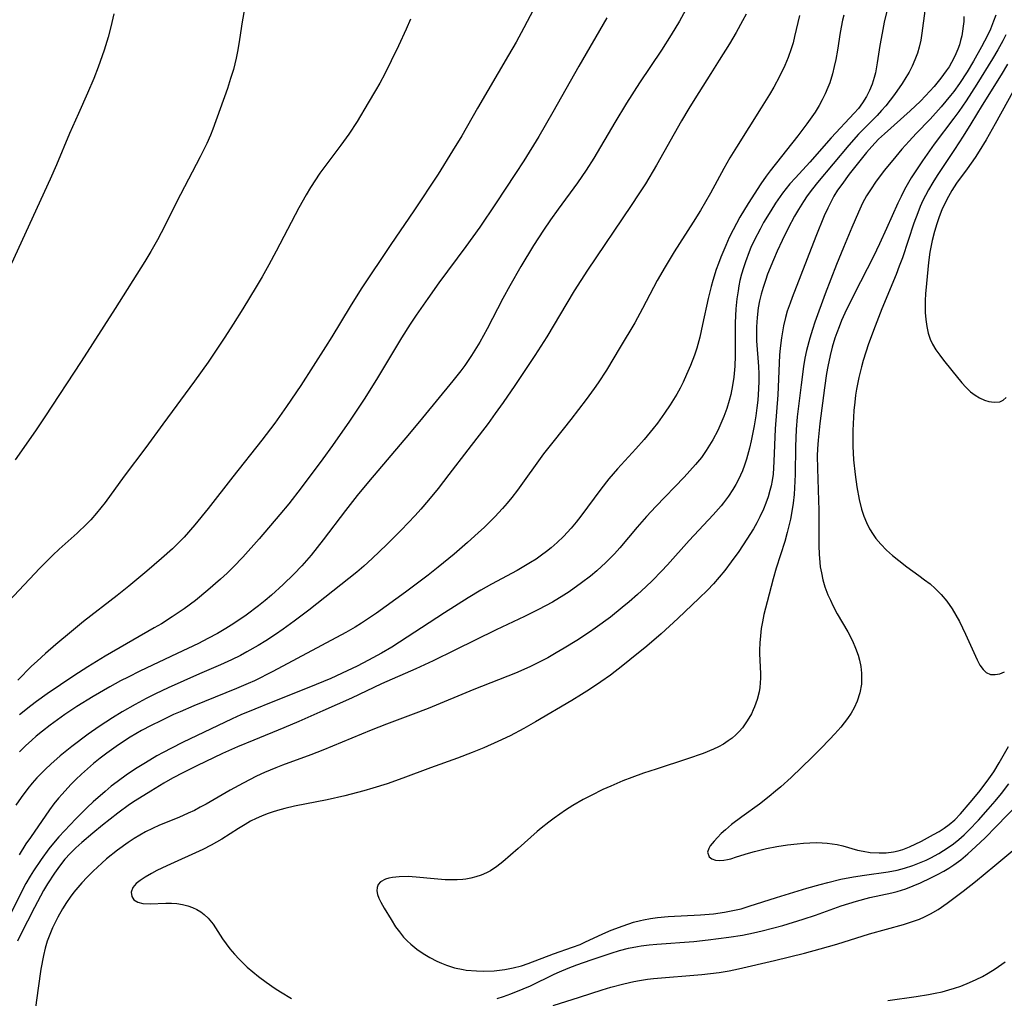
# Model space of a CAD drawing. Units: inches. Extents: x 2033633 to 2038591, y 226592 to 232068.
# Drawn here: x 2034296 to 2034399, y 227948 to 228050 of the extents above; entities that cross this region are included whole.
import ezdxf

# ---------------------------------------------------------------- set-up
doc = ezdxf.new("R2010")
doc.units = ezdxf.units.IN
doc.header["$MEASUREMENT"] = 0
doc.layers.add('c_07_T13S_R18E', color=50, linetype='Continuous')

msp = doc.modelspace()

# ---------------------------------------------------------------- linework, layer by layer
at = {"layer": 'c_07_T13S_R18E'}
for points, elevation in [([(2034390.25, 228051.3), (2034389.94, 228048.94), (2034389.82, 228048.21), (2034389.66, 228047.48), (2034389.48, 228046.87), (2034389.22, 228046.17), (2034388.91, 228045.49), (2034388.61, 228044.89), (2034388.27, 228044.31), (2034387.87, 228043.68), (2034387.07, 228042.54), (2034386.64, 228041.97), (2034386.17, 228041.38), (2034385.73, 228040.86), (2034385.26, 228040.35), (2034383.32, 228038.39), (2034382.3, 228037.26), (2034379.04, 228033.36), (2034378.51, 228032.7), (2034377.97, 228031.97), (2034377.57, 228031.38), (2034377.04, 228030.53), (2034376.63, 228029.83), (2034375.97, 228028.59), (2034375.35, 228027.31), (2034374.84, 228026.19), (2034374.45, 228025.29), (2034373.83, 228023.79), (2034373.59, 228023.13), (2034373.35, 228022.4), (2034373.15, 228021.69), (2034372.98, 228020.98), (2034372.85, 228020.26), (2034372.72, 228019.24), (2034372.66, 228018.28), (2034372.66, 228017.32), (2034372.68, 228016.8), (2034372.88, 228014.12), (2034372.9, 228013.38), (2034372.91, 228012.59), (2034372.88, 228011.81), (2034372.8, 228010.61), (2034372.71, 228009.8), (2034372.6, 228008.98), (2034372.43, 228007.92), (2034372.12, 228006.38), (2034371.94, 228005.61), (2034371.61, 228004.44), (2034371.41, 228003.83), (2034371.19, 228003.23), (2034370.79, 228002.33), (2034370.51, 228001.8), (2034370.21, 228001.29), (2034369.74, 228000.58), (2034369.23, 227999.9), (2034368.98, 227999.59), (2034368.15, 227998.65), (2034365.62, 227995.97), (2034363.36, 227993.4), (2034362.75, 227992.74), (2034361.8, 227991.77), (2034361.11, 227991.11), (2034360.25, 227990.32), (2034359.36, 227989.54), (2034358.65, 227988.94), (2034357.41, 227987.96), (2034355.81, 227986.78), (2034355.22, 227986.38), (2034353.89, 227985.51), (2034352.56, 227984.69), (2034351.75, 227984.21), (2034350.86, 227983.71), (2034350.23, 227983.37), (2034348.98, 227982.76), (2034347.5, 227982.11), (2034343.14, 227980.38), (2034338.36, 227978.42), (2034336.81, 227977.81), (2034334.02, 227976.76), (2034332.4, 227976.13), (2034327.36, 227974.04), (2034326.1, 227973.56), (2034323.15, 227972.48), (2034322.45, 227972.21), (2034321.27, 227971.72), (2034320.43, 227971.33), (2034319.03, 227970.61), (2034317.7, 227969.88), (2034315.18, 227968.41), (2034314.57, 227968.08), (2034313.96, 227967.76), (2034313.31, 227967.46), (2034312.31, 227967.01), (2034310.32, 227966.2), (2034309.56, 227965.86), (2034308.85, 227965.51), (2034308.24, 227965.17), (2034307.65, 227964.81), (2034307.02, 227964.4), (2034305.92, 227963.6), (2034304.78, 227962.7), (2034304.28, 227962.26), (2034303.37, 227961.41), (2034302.76, 227960.79), (2034302.2, 227960.18), (2034301.37, 227959.22), (2034300.97, 227958.69), (2034300.59, 227958.15), (2034300.16, 227957.48), (2034299.67, 227956.6), (2034299.14, 227955.5), (2034298.85, 227954.8), (2034298.59, 227954.08), (2034298.38, 227953.38), (2034298.19, 227952.59), (2034297.92, 227951.18), (2034297.62, 227949.18), (2034297.12, 227945.38)], 958), ([(2034394.32, 228050.71), (2034394.31, 228050.17), (2034394.26, 228049.67), (2034394.19, 228049.17), (2034394.1, 228048.68), (2034393.99, 228048.18), (2034393.86, 228047.72), (2034393.7, 228047.27), (2034393.5, 228046.79), (2034393.29, 228046.34), (2034393.05, 228045.89), (2034392.78, 228045.45), (2034392.49, 228045.02), (2034391.93, 228044.26), (2034391.21, 228043.39), (2034390.78, 228042.9), (2034390.33, 228042.41), (2034389.78, 228041.85), (2034388.7, 228040.83), (2034386.03, 228038.44), (2034385.42, 228037.87), (2034384.7, 228037.12), (2034384.17, 228036.5), (2034382.36, 228034.22), (2034381.57, 228033.16), (2034381.14, 228032.54), (2034380.76, 228031.93), (2034380.42, 228031.31), (2034380.11, 228030.67), (2034379.74, 228029.86), (2034378.85, 228027.7), (2034376.38, 228021.35), (2034376.17, 228020.76), (2034375.88, 228019.9), (2034375.69, 228019.24), (2034375.48, 228018.38), (2034375.26, 228017.13), (2034375.14, 228016.04), (2034375.08, 228015.32), (2034374.88, 228011.18), (2034374.63, 228007.62), (2034374.49, 228004.21), (2034374.45, 228003.54), (2034374.39, 228002.87), (2034374.3, 228002.21), (2034374.19, 228001.68), (2034374.07, 228001.16), (2034373.87, 228000.5), (2034373.65, 227999.86), (2034373.4, 227999.23), (2034373.03, 227998.43), (2034372.7, 227997.8), (2034372.34, 227997.18), (2034371.66, 227996.09), (2034370.81, 227994.82), (2034370.02, 227993.71), (2034369.35, 227992.82), (2034368.77, 227992.12), (2034368.17, 227991.43), (2034367.53, 227990.77), (2034366.67, 227989.92), (2034364.45, 227987.8), (2034362.71, 227986.21), (2034361.21, 227984.92), (2034359.45, 227983.49), (2034358.7, 227982.89), (2034357.4, 227981.9), (2034356.41, 227981.19), (2034355.23, 227980.38), (2034354.39, 227979.85), (2034353.37, 227979.23), (2034349.58, 227977), (2034348.37, 227976.31), (2034346.93, 227975.56), (2034345.65, 227974.95), (2034344.17, 227974.28), (2034342.98, 227973.79), (2034341.44, 227973.2), (2034338.6, 227972.19), (2034335.73, 227971.12), (2034334.1, 227970.55), (2034332.59, 227970.07), (2034331.66, 227969.81), (2034329.68, 227969.29), (2034327.82, 227968.87), (2034324.41, 227968.19), (2034323.4, 227967.96), (2034322.64, 227967.75), (2034322.09, 227967.58), (2034321.54, 227967.4), (2034320.96, 227967.17), (2034320.4, 227966.91), (2034319.82, 227966.62), (2034319.25, 227966.29), (2034318.57, 227965.88), (2034316.81, 227964.74), (2034315.72, 227964.12), (2034314.84, 227963.68), (2034311.07, 227961.98), (2034310.03, 227961.48), (2034309.46, 227961.18), (2034308.8, 227960.8), (2034308.29, 227960.45), (2034307.87, 227960.11), (2034307.53, 227959.7), (2034307.35, 227959.2), (2034307.4, 227958.76), (2034307.63, 227958.42), (2034308.04, 227958.18), (2034308.58, 227958.04), (2034309.34, 227957.99), (2034310.98, 227958.07), (2034311.55, 227958.08), (2034312.13, 227958.04), (2034312.7, 227957.94), (2034313.27, 227957.8), (2034313.75, 227957.62), (2034314.2, 227957.41), (2034314.61, 227957.15), (2034314.97, 227956.89), (2034315.38, 227956.5), (2034315.9, 227955.87), (2034316.9, 227954.35), (2034317.27, 227953.83), (2034317.66, 227953.31), (2034318.13, 227952.75), (2034318.63, 227952.21), (2034319.04, 227951.8), (2034319.47, 227951.39), (2034320.04, 227950.9), (2034320.64, 227950.42), (2034321.45, 227949.81), (2034322.4, 227949.16), (2034322.96, 227948.8), (2034324.11, 227948.09)], 956), ([(2034345.58, 227948.11), (2034346.25, 227948.33), (2034347.01, 227948.6), (2034348.29, 227949.1), (2034349.06, 227949.44), (2034351.53, 227950.64), (2034352.1, 227950.9), (2034352.99, 227951.27), (2034353.9, 227951.62), (2034355.38, 227952.15), (2034357.47, 227952.86), (2034358.34, 227953.12), (2034359.29, 227953.36), (2034360.25, 227953.55), (2034360.63, 227953.62), (2034361.45, 227953.72), (2034362.26, 227953.79), (2034366.11, 227954.06), (2034367.62, 227954.22), (2034369.76, 227954.5), (2034371.19, 227954.73), (2034372.36, 227954.95), (2034373.27, 227955.17), (2034375.43, 227955.75), (2034377.54, 227956.39), (2034378.84, 227956.82), (2034381.5, 227957.78), (2034383.12, 227958.28), (2034384.5, 227958.65), (2034386.79, 227959.16), (2034387.36, 227959.3), (2034388.26, 227959.58), (2034389.04, 227959.87), (2034389.81, 227960.19), (2034390.89, 227960.7), (2034391.56, 227961.05), (2034392.22, 227961.41), (2034392.75, 227961.74), (2034393.27, 227962.08), (2034394, 227962.61), (2034394.74, 227963.22), (2034395.59, 227963.98), (2034396.54, 227964.9), (2034397.71, 227966.07), (2034400.07, 227968.51)], 956)]:
    msp.add_lwpolyline(points, dxfattribs=dict(at, elevation=elevation))
for points in [[(2034381.79, 228050.85, 962), (2034381.66, 228050.3, 962), (2034381.41, 228049.01, 962), (2034381.12, 228047.17, 962), (2034380.95, 228046.21, 962), (2034380.79, 228045.46, 962), (2034380.61, 228044.72, 962), (2034380.31, 228043.77, 962), (2034380.12, 228043.27, 962), (2034379.83, 228042.6, 962), (2034379.54, 228041.99, 962), (2034379.21, 228041.39, 962), (2034378.79, 228040.71, 962), (2034377.94, 228039.49, 962), (2034376.99, 228038.22, 962), (2034374.08, 228034.57, 962), (2034373.66, 228034.01, 962), (2034373.12, 228033.23, 962), (2034371.79, 228031.16, 962), (2034370.92, 228029.72, 962), (2034370.22, 228028.42, 962), (2034369.82, 228027.6, 962), (2034369.45, 228026.77, 962), (2034368.94, 228025.55, 962), (2034368.69, 228024.9, 962), (2034368.46, 228024.25, 962), (2034368.1, 228023.1, 962), (2034367.93, 228022.5, 962), (2034367.62, 228021.22, 962), (2034367.03, 228018.51, 962), (2034366.73, 228017.2, 962), (2034366.42, 228016.05, 962), (2034366.18, 228015.31, 962), (2034365.78, 228014.22, 962), (2034365.37, 228013.28, 962), (2034365.01, 228012.51, 962), (2034364.68, 228011.88, 962), (2034364.33, 228011.25, 962), (2034363.65, 228010.14, 962), (2034363.06, 228009.25, 962), (2034362.31, 228008.22, 962), (2034361.88, 228007.67, 962), (2034360.92, 228006.51, 962), (2034360.06, 228005.54, 962), (2034358.14, 228003.43, 962), (2034357.24, 228002.38, 962), (2034356.42, 228001.33, 962), (2034354.33, 227998.49, 962), (2034353.83, 227997.86, 962), (2034353.31, 227997.25, 962), (2034352.5, 227996.36, 962), (2034351.85, 227995.74, 962), (2034351.22, 227995.19, 962), (2034350.72, 227994.79, 962), (2034350.21, 227994.41, 962), (2034349.64, 227994.02, 962), (2034349.06, 227993.65, 962), (2034348.36, 227993.23, 962), (2034347.65, 227992.83, 962), (2034344.98, 227991.39, 962), (2034343.86, 227990.75, 962), (2034342.56, 227989.98, 962), (2034340.09, 227988.41, 962), (2034334.56, 227984.82, 962), (2034333.49, 227984.17, 962), (2034332.15, 227983.44, 962), (2034330.94, 227982.83, 962), (2034329.92, 227982.34, 962), (2034328.22, 227981.55, 962), (2034327.43, 227981.21, 962), (2034325.91, 227980.58, 962), (2034321.98, 227979.04, 962), (2034320.26, 227978.35, 962), (2034318.79, 227977.73, 962), (2034317.89, 227977.32, 962), (2034312.72, 227974.85, 962), (2034311.55, 227974.27, 962), (2034310.68, 227973.82, 962), (2034310.04, 227973.46, 962), (2034308.83, 227972.74, 962), (2034307.97, 227972.2, 962), (2034306.98, 227971.55, 962), (2034305.87, 227970.75, 962), (2034305.27, 227970.28, 962), (2034304.62, 227969.74, 962), (2034303.39, 227968.65, 962), (2034302.76, 227968.05, 962), (2034301.58, 227966.87, 962), (2034300.38, 227965.61, 962), (2034299.8, 227964.98, 962), (2034299.24, 227964.34, 962), (2034298.75, 227963.73, 962), (2034297.94, 227962.64, 962), (2034297.13, 227961.44, 962), (2034296.78, 227960.88, 962), (2034296.36, 227960.12, 962), (2034294.03, 227955.55, 962)], [(2034305.52, 228050.96, 978), (2034305.22, 228049.6, 978), (2034304.94, 228048.54, 978), (2034304.52, 228047.17, 978), (2034303.9, 228045.39, 978), (2034303.45, 228044.23, 978), (2034302.78, 228042.69, 978), (2034301.83, 228040.57, 978), (2034300.9, 228038.49, 978), (2034299.54, 228035.21, 978), (2034298.87, 228033.7, 978), (2034294.84, 228024.88, 978)], [(2034319.2, 228051.51, 976), (2034318.95, 228050.14, 976), (2034318.68, 228048.31, 976), (2034318.5, 228047.22, 976), (2034318.31, 228046.33, 976), (2034318.02, 228045.17, 976), (2034317.74, 228044.21, 976), (2034317.4, 228043.19, 976), (2034315.88, 228038.92, 976), (2034315.62, 228038.29, 976), (2034315.24, 228037.44, 976), (2034314.55, 228036.04, 976), (2034312.5, 228032.1, 976), (2034310.48, 228028.09, 976), (2034310.09, 228027.37, 976), (2034309.39, 228026.13, 976), (2034308.77, 228025.11, 976), (2034305.68, 228020.19, 976), (2034302.11, 228014.66, 976), (2034298.34, 228008.88, 976), (2034297.35, 228007.42, 976), (2034295.22, 228004.38, 976)], [(2034371.58, 228050.94, 966), (2034371.2, 228050.23, 966), (2034370.53, 228049.03, 966), (2034369.83, 228047.85, 966), (2034368.77, 228046.13, 966), (2034367.91, 228044.74, 966), (2034366.22, 228042.1, 966), (2034365.59, 228041.07, 966), (2034364.83, 228039.78, 966), (2034362.21, 228035.17, 966), (2034361.06, 228033.23, 966), (2034360.39, 228032.16, 966), (2034359.58, 228030.94, 966), (2034355.03, 228024.19, 966), (2034354.32, 228023.11, 966), (2034353.63, 228022.02, 966), (2034352.84, 228020.75, 966), (2034350.75, 228017.22, 966), (2034349.51, 228015.27, 966), (2034347.43, 228012.13, 966), (2034346.2, 228010.36, 966), (2034345.38, 228009.21, 966), (2034344.62, 228008.19, 966), (2034342.5, 228005.43, 966), (2034340.53, 228002.84, 966), (2034339.41, 228001.4, 966), (2034338.41, 228000.16, 966), (2034337.61, 227999.22, 966), (2034337.01, 227998.56, 966), (2034335.55, 227997.02, 966), (2034334.04, 227995.53, 966), (2034332.51, 227994.07, 966), (2034331.65, 227993.28, 966), (2034330.93, 227992.66, 966), (2034329.26, 227991.31, 966), (2034325.9, 227988.67, 966), (2034324.39, 227987.53, 966), (2034323.21, 227986.68, 966), (2034322.44, 227986.15, 966), (2034321.4, 227985.48, 966), (2034320.61, 227984.99, 966), (2034319.44, 227984.31, 966), (2034318.75, 227983.93, 966), (2034317.82, 227983.47, 966), (2034316.67, 227982.95, 966), (2034314.5, 227982.01, 966), (2034311.22, 227980.55, 966), (2034309.9, 227979.94, 966), (2034308.91, 227979.44, 966), (2034307.77, 227978.83, 966), (2034306.42, 227978.05, 966), (2034305.39, 227977.43, 966), (2034303.99, 227976.51, 966), (2034302.85, 227975.71, 966), (2034301.14, 227974.43, 966), (2034299.93, 227973.46, 966), (2034298.94, 227972.59, 966), (2034298.4, 227972.08, 966), (2034297.51, 227971.16, 966), (2034297.02, 227970.61, 966), (2034296.56, 227970.05, 966), (2034295.85, 227969.1, 966), (2034295.29, 227968.29, 966)], [(2034386.33, 228051.4, 960), (2034386.01, 228050.1, 960), (2034385.78, 228048.96, 960), (2034385.56, 228047.66, 960), (2034385.28, 228045.86, 960), (2034385.08, 228044.82, 960), (2034384.95, 228044.32, 960), (2034384.73, 228043.63, 960), (2034384.47, 228042.98, 960), (2034384.16, 228042.35, 960), (2034383.75, 228041.68, 960), (2034383.31, 228041.1, 960), (2034382.86, 228040.58, 960), (2034380.47, 228038.03, 960), (2034378.24, 228035.49, 960), (2034376.73, 228033.85, 960), (2034376.16, 228033.2, 960), (2034375.38, 228032.24, 960), (2034374.64, 228031.19, 960), (2034374.15, 228030.41, 960), (2034373.41, 228029.16, 960), (2034373.05, 228028.49, 960), (2034372.46, 228027.36, 960), (2034372.09, 228026.57, 960), (2034371.89, 228026.1, 960), (2034371.5, 228025.06, 960), (2034371.29, 228024.43, 960), (2034371.1, 228023.77, 960), (2034370.94, 228023.11, 960), (2034370.83, 228022.57, 960), (2034370.74, 228022.02, 960), (2034370.62, 228021.19, 960), (2034370.52, 228020.15, 960), (2034370.45, 228018.68, 960), (2034370.43, 228015.23, 960), (2034370.39, 228014.16, 960), (2034370.29, 228013.03, 960), (2034370.16, 228012.14, 960), (2034369.97, 228011.2, 960), (2034369.81, 228010.59, 960), (2034369.56, 228009.75, 960), (2034369.26, 228008.92, 960), (2034368.95, 228008.18, 960), (2034368.61, 228007.46, 960), (2034368.09, 228006.46, 960), (2034367.77, 228005.9, 960), (2034367.42, 228005.36, 960), (2034366.91, 228004.64, 960), (2034366.31, 228003.91, 960), (2034365.1, 228002.57, 960), (2034362.14, 227999.5, 960), (2034361.16, 227998.45, 960), (2034360.19, 227997.34, 960), (2034358.38, 227995.18, 960), (2034357.83, 227994.57, 960), (2034356.93, 227993.64, 960), (2034355.98, 227992.77, 960), (2034355.34, 227992.24, 960), (2034354.4, 227991.52, 960), (2034353.1, 227990.6, 960), (2034352.55, 227990.24, 960), (2034351.36, 227989.52, 960), (2034349.88, 227988.73, 960), (2034348.42, 227988.01, 960), (2034345.47, 227986.62, 960), (2034341.15, 227984.49, 960), (2034338.88, 227983.39, 960), (2034337.09, 227982.56, 960), (2034333.51, 227980.97, 960), (2034330.37, 227979.5, 960), (2034327.35, 227978.17, 960), (2034324.85, 227977.04, 960), (2034323.28, 227976.37, 960), (2034320.16, 227975.11, 960), (2034318.46, 227974.4, 960), (2034316.9, 227973.69, 960), (2034314.2, 227972.41, 960), (2034312.81, 227971.72, 960), (2034311.68, 227971.11, 960), (2034310.76, 227970.59, 960), (2034309.39, 227969.78, 960), (2034307.77, 227968.75, 960), (2034307.19, 227968.36, 960), (2034305.95, 227967.47, 960), (2034304.37, 227966.22, 960), (2034303.35, 227965.39, 960), (2034302.21, 227964.41, 960), (2034301.58, 227963.84, 960), (2034300.98, 227963.25, 960), (2034300.43, 227962.65, 960), (2034299.86, 227961.94, 960), (2034299.33, 227961.2, 960), (2034298.61, 227960.09, 960), (2034298.2, 227959.4, 960), (2034297.88, 227958.81, 960), (2034297.25, 227957.62, 960), (2034295.79, 227954.75, 960), (2034295.47, 227954.09, 960)], [(2034349.37, 228051.41, 972), (2034348.36, 228049.51, 972), (2034347.55, 228048.03, 972), (2034346.76, 228046.66, 972), (2034343.54, 228041.13, 972), (2034341.88, 228038.23, 972), (2034340.92, 228036.65, 972), (2034339.4, 228034.24, 972), (2034336.88, 228030.41, 972), (2034334.48, 228026.88, 972), (2034331.38, 228022.23, 972), (2034330.22, 228020.39, 972), (2034328.31, 228017.23, 972), (2034327.66, 228016.2, 972), (2034325.06, 228012.15, 972), (2034323.58, 228009.96, 972), (2034322.35, 228008.21, 972), (2034320.99, 228006.42, 972), (2034317.98, 228002.61, 972), (2034315.39, 227999.29, 972), (2034314, 227997.59, 972), (2034312.87, 227996.31, 972), (2034312.26, 227995.68, 972), (2034311.66, 227995.1, 972), (2034310.53, 227994.06, 972), (2034309, 227992.74, 972), (2034307.11, 227991.18, 972), (2034305.9, 227990.22, 972), (2034302.37, 227987.48, 972), (2034301.11, 227986.46, 972), (2034299.48, 227985.09, 972), (2034298.41, 227984.16, 972), (2034297.53, 227983.36, 972), (2034296.94, 227982.81, 972), (2034295.5, 227981.38, 972)], [(2034377.14, 228050.81, 964), (2034376.64, 228048.59, 964), (2034376.48, 228047.95, 964), (2034376.29, 228047.31, 964), (2034375.97, 228046.4, 964), (2034375.62, 228045.57, 964), (2034375.07, 228044.42, 964), (2034374.47, 228043.32, 964), (2034374.02, 228042.55, 964), (2034373.17, 228041.16, 964), (2034370.58, 228037.06, 964), (2034369.89, 228035.93, 964), (2034369.25, 228034.81, 964), (2034367.86, 228032.25, 964), (2034366.8, 228030.42, 964), (2034366.05, 228029.22, 964), (2034364.06, 228026.1, 964), (2034363.12, 228024.55, 964), (2034362.3, 228023.1, 964), (2034360.76, 228020.2, 964), (2034359.94, 228018.7, 964), (2034358.44, 228016.14, 964), (2034356.98, 228013.76, 964), (2034356.11, 228012.42, 964), (2034355.7, 228011.82, 964), (2034354.88, 228010.69, 964), (2034353.28, 228008.59, 964), (2034351.52, 228006.4, 964), (2034350.43, 228005, 964), (2034347.69, 228001.22, 964), (2034347.1, 228000.45, 964), (2034346.63, 227999.87, 964), (2034346.15, 227999.3, 964), (2034345.33, 227998.42, 964), (2034344.24, 227997.34, 964), (2034343.6, 227996.74, 964), (2034342.47, 227995.73, 964), (2034341.07, 227994.51, 964), (2034339.43, 227993.16, 964), (2034338.38, 227992.34, 964), (2034336, 227990.56, 964), (2034332.97, 227988.36, 964), (2034331.41, 227987.31, 964), (2034330.74, 227986.89, 964), (2034329.76, 227986.33, 964), (2034322.13, 227982.27, 964), (2034320.22, 227981.31, 964), (2034319.58, 227981.01, 964), (2034318.36, 227980.48, 964), (2034313.9, 227978.67, 964), (2034312.45, 227978.06, 964), (2034311.77, 227977.76, 964), (2034310.45, 227977.13, 964), (2034309.42, 227976.62, 964), (2034308.43, 227976.09, 964), (2034307.25, 227975.41, 964), (2034306.04, 227974.62, 964), (2034304.82, 227973.75, 964), (2034304.12, 227973.21, 964), (2034303.43, 227972.66, 964), (2034302.78, 227972.1, 964), (2034302.17, 227971.56, 964), (2034301.58, 227971, 964), (2034301.04, 227970.45, 964), (2034300.13, 227969.47, 964), (2034299.77, 227969.05, 964), (2034299.28, 227968.43, 964), (2034298.81, 227967.8, 964), (2034296.82, 227964.94, 964), (2034296.36, 227964.25, 964), (2034295.66, 227963.12, 964)], [(2034365.25, 228051.34, 968), (2034364.62, 228050.21, 968), (2034363.76, 228048.78, 968), (2034362.74, 228047.18, 968), (2034360.46, 228043.76, 968), (2034359.1, 228041.64, 968), (2034357.86, 228039.61, 968), (2034355.67, 228035.89, 968), (2034354.88, 228034.64, 968), (2034353.97, 228033.33, 968), (2034351.94, 228030.56, 968), (2034351.14, 228029.46, 968), (2034350.41, 228028.38, 968), (2034349.37, 228026.77, 968), (2034348.06, 228024.59, 968), (2034346.91, 228022.57, 968), (2034346.18, 228021.22, 968), (2034344.52, 228018.06, 968), (2034343.75, 228016.67, 968), (2034342.9, 228015.28, 968), (2034342.19, 228014.24, 968), (2034341.79, 228013.69, 968), (2034340.95, 228012.62, 968), (2034337.77, 228008.76, 968), (2034336.41, 228007.13, 968), (2034332.14, 228002.1, 968), (2034330.95, 228000.66, 968), (2034329.72, 227999.09, 968), (2034327.4, 227996.01, 968), (2034326.14, 227994.43, 968), (2034325.17, 227993.31, 968), (2034324.34, 227992.44, 968), (2034323.21, 227991.35, 968), (2034322, 227990.24, 968), (2034321.34, 227989.68, 968), (2034320.66, 227989.13, 968), (2034319.37, 227988.16, 968), (2034318.08, 227987.28, 968), (2034317.24, 227986.75, 968), (2034316.38, 227986.25, 968), (2034315.37, 227985.7, 968), (2034314.38, 227985.21, 968), (2034312.16, 227984.14, 968), (2034308.24, 227982.29, 968), (2034307.02, 227981.69, 968), (2034306.24, 227981.28, 968), (2034305.12, 227980.67, 968), (2034303.38, 227979.66, 968), (2034301.68, 227978.61, 968), (2034300.42, 227977.78, 968), (2034299.65, 227977.23, 968), (2034298.9, 227976.67, 968), (2034298.08, 227976.02, 968), (2034297.44, 227975.51, 968), (2034296.96, 227975.08, 968), (2034296.32, 227974.49, 968), (2034295.69, 227973.88, 968)], [(2034357.02, 228050.57, 970), (2034354.1, 228045.49, 970), (2034351.4, 228040.7, 970), (2034349.93, 228038.17, 970), (2034348.37, 228035.62, 970), (2034347.5, 228034.28, 970), (2034345.41, 228031.12, 970), (2034343.75, 228028.68, 970), (2034342.32, 228026.67, 970), (2034339.47, 228022.86, 970), (2034338.33, 228021.25, 970), (2034337.11, 228019.48, 970), (2034336.49, 228018.54, 970), (2034335.6, 228017.13, 970), (2034332.96, 228012.78, 970), (2034331.67, 228010.71, 970), (2034330.15, 228008.42, 970), (2034328.37, 228005.87, 970), (2034327.38, 228004.48, 970), (2034325.12, 228001.46, 970), (2034323.8, 227999.77, 970), (2034322.89, 227998.66, 970), (2034320.71, 227996.13, 970), (2034319.01, 227994.23, 970), (2034318.05, 227993.22, 970), (2034317.37, 227992.55, 970), (2034316.68, 227991.9, 970), (2034315.37, 227990.75, 970), (2034314.07, 227989.7, 970), (2034312.88, 227988.82, 970), (2034311.64, 227987.98, 970), (2034310.5, 227987.26, 970), (2034309.76, 227986.82, 970), (2034304.64, 227983.86, 970), (2034302.82, 227982.75, 970), (2034301.37, 227981.81, 970), (2034298.59, 227979.95, 970), (2034297.45, 227979.14, 970), (2034296.86, 227978.69, 970), (2034295.69, 227977.74, 970)], [(2034397.67, 228050.85, 954), (2034397.43, 228050.2, 954), (2034397.09, 228049.37, 954), (2034396.78, 228048.72, 954), (2034396.15, 228047.51, 954), (2034395.33, 228046.02, 954), (2034394.66, 228044.9, 954), (2034393.88, 228043.71, 954), (2034393.26, 228042.86, 954), (2034392.93, 228042.43, 954), (2034391.95, 228041.25, 954), (2034390.79, 228039.98, 954), (2034389.34, 228038.46, 954), (2034388.62, 228037.68, 954), (2034387.85, 228036.82, 954), (2034386.89, 228035.7, 954), (2034385.99, 228034.59, 954), (2034385.09, 228033.38, 954), (2034384.63, 228032.7, 954), (2034384.17, 228031.95, 954), (2034383.75, 228031.18, 954), (2034383.32, 228030.27, 954), (2034382.62, 228028.66, 954), (2034381.74, 228026.55, 954), (2034381.03, 228024.77, 954), (2034379.85, 228021.71, 954), (2034378.76, 228018.76, 954), (2034378.5, 228017.99, 954), (2034378.22, 228017.09, 954), (2034377.89, 228015.79, 954), (2034377.73, 228014.99, 954), (2034377.58, 228014.14, 954), (2034377.32, 228012.21, 954), (2034376.93, 228008.86, 954), (2034376.82, 228007.56, 954), (2034376.73, 228005.77, 954), (2034376.7, 228002.84, 954), (2034376.68, 228002.16, 954), (2034376.59, 228000.76, 954), (2034376.49, 227999.86, 954), (2034376.39, 227999.19, 954), (2034376.2, 227998.19, 954), (2034375.87, 227996.8, 954), (2034375.61, 227995.84, 954), (2034374.73, 227993.07, 954), (2034374.4, 227991.95, 954), (2034373.77, 227989.55, 954), (2034373.44, 227988.21, 954), (2034373.28, 227987.47, 954), (2034373.16, 227986.75, 954), (2034373.07, 227986, 954), (2034373.01, 227985.25, 954), (2034372.99, 227984.51, 954), (2034372.99, 227984.1, 954), (2034373.09, 227982.05, 954), (2034373.09, 227981.56, 954), (2034373.06, 227981.08, 954), (2034373.01, 227980.61, 954), (2034372.93, 227980.14, 954), (2034372.73, 227979.35, 954), (2034372.46, 227978.57, 954), (2034372.32, 227978.25, 954), (2034372.13, 227977.86, 954), (2034371.7, 227977.11, 954), (2034371.2, 227976.4, 954), (2034370.87, 227976.01, 954), (2034370.51, 227975.65, 954), (2034370.13, 227975.32, 954), (2034369.71, 227975.01, 954), (2034369.21, 227974.69, 954), (2034368.71, 227974.41, 954), (2034368.18, 227974.16, 954), (2034367.09, 227973.71, 954), (2034365.45, 227973.14, 954), (2034362.18, 227972.08, 954), (2034360.85, 227971.64, 954), (2034359.64, 227971.2, 954), (2034358.71, 227970.83, 954), (2034357.46, 227970.3, 954), (2034356.63, 227969.93, 954), (2034355.38, 227969.32, 954), (2034354.57, 227968.9, 954), (2034353.49, 227968.27, 954), (2034352.72, 227967.78, 954), (2034351.52, 227966.95, 954), (2034350.96, 227966.53, 954), (2034350.19, 227965.91, 954), (2034349.76, 227965.54, 954), (2034347.77, 227963.77, 954), (2034346.17, 227962.39, 954), (2034345.54, 227961.9, 954), (2034344.87, 227961.46, 954), (2034344.48, 227961.25, 954), (2034343.92, 227961, 954), (2034343.34, 227960.81, 954), (2034342.84, 227960.68, 954), (2034342.32, 227960.59, 954), (2034341.99, 227960.55, 954), (2034341.41, 227960.51, 954), (2034340.83, 227960.5, 954), (2034340.14, 227960.52, 954), (2034339.01, 227960.6, 954), (2034337.11, 227960.79, 954), (2034336.28, 227960.84, 954), (2034335.35, 227960.83, 954), (2034334.64, 227960.76, 954), (2034334.26, 227960.69, 954), (2034333.92, 227960.58, 954), (2034333.4, 227960.29, 954), (2034333.16, 227960.03, 954), (2034333.03, 227959.72, 954), (2034333.01, 227959.37, 954), (2034333.08, 227958.98, 954), (2034333.23, 227958.58, 954), (2034333.44, 227958.16, 954), (2034333.77, 227957.56, 954), (2034334.49, 227956.35, 954), (2034334.96, 227955.61, 954), (2034335.36, 227955.06, 954), (2034335.8, 227954.52, 954), (2034336.18, 227954.12, 954), (2034336.56, 227953.77, 954), (2034337.19, 227953.27, 954), (2034337.85, 227952.81, 954), (2034338.55, 227952.39, 954), (2034339.27, 227952.02, 954), (2034339.75, 227951.79, 954), (2034340.27, 227951.58, 954), (2034341.13, 227951.31, 954), (2034342.02, 227951.13, 954), (2034342.35, 227951.07, 954), (2034343.43, 227950.98, 954), (2034344.2, 227950.96, 954), (2034345.27, 227951.01, 954), (2034346.39, 227951.15, 954), (2034347.26, 227951.31, 954), (2034348.12, 227951.53, 954), (2034348.83, 227951.77, 954), (2034351.47, 227952.78, 954), (2034353.46, 227953.47, 954), (2034354.24, 227953.76, 954), (2034354.75, 227953.98, 954), (2034356.62, 227954.85, 954), (2034357.49, 227955.23, 954), (2034358.73, 227955.71, 954), (2034359.83, 227956.08, 954), (2034360.54, 227956.27, 954), (2034360.87, 227956.34, 954), (2034361.6, 227956.47, 954), (2034362.33, 227956.57, 954), (2034363.43, 227956.66, 954), (2034366.81, 227956.84, 954), (2034368.18, 227956.95, 954), (2034369.33, 227957.11, 954), (2034370.38, 227957.32, 954), (2034371.06, 227957.49, 954), (2034371.91, 227957.75, 954), (2034374.74, 227958.65, 954), (2034377.94, 227959.62, 954), (2034379.33, 227960.03, 954), (2034380.12, 227960.24, 954), (2034381.48, 227960.56, 954), (2034382.78, 227960.81, 954), (2034383.93, 227960.99, 954), (2034386.41, 227961.34, 954), (2034387.37, 227961.52, 954), (2034388.11, 227961.71, 954), (2034388.99, 227961.99, 954), (2034389.69, 227962.27, 954), (2034390.38, 227962.57, 954), (2034390.86, 227962.81, 954), (2034391.71, 227963.27, 954), (2034392.7, 227963.89, 954), (2034393.23, 227964.27, 954), (2034393.81, 227964.72, 954), (2034394.37, 227965.21, 954), (2034394.86, 227965.68, 954), (2034395.86, 227966.73, 954), (2034396.88, 227967.87, 954), (2034397.59, 227968.71, 954), (2034398.26, 227969.54, 954), (2034399.02, 227970.53, 954)], [(2034336.51, 228050.41, 974), (2034336.06, 228049.36, 974), (2034335.27, 228047.64, 974), (2034334.52, 228046.06, 974), (2034333.83, 228044.69, 974), (2034333.32, 228043.74, 974), (2034332.87, 228042.95, 974), (2034332.11, 228041.66, 974), (2034330.94, 228039.73, 974), (2034330.09, 228038.42, 974), (2034329.24, 228037.26, 974), (2034327.58, 228035.04, 974), (2034327.06, 228034.32, 974), (2034326.09, 228032.84, 974), (2034325.63, 228032.08, 974), (2034324.85, 228030.71, 974), (2034322.49, 228026.18, 974), (2034321.72, 228024.75, 974), (2034321.03, 228023.51, 974), (2034320.41, 228022.45, 974), (2034319.01, 228020.17, 974), (2034318.01, 228018.57, 974), (2034317.12, 228017.19, 974), (2034315.38, 228014.59, 974), (2034313.97, 228012.6, 974), (2034310.66, 228008.1, 974), (2034308.89, 228005.66, 974), (2034306.61, 228002.69, 974), (2034304.62, 227999.93, 974), (2034304.18, 227999.35, 974), (2034303.74, 227998.81, 974), (2034303.12, 227998.11, 974), (2034302.71, 227997.69, 974), (2034301.69, 227996.71, 974), (2034299.83, 227995.04, 974), (2034299.16, 227994.41, 974), (2034297.8, 227993.05, 974), (2034292.34, 227987.29, 974)], [(2034398.7, 228048.79, 952), (2034398.38, 228048.16, 952), (2034397.87, 228047.21, 952), (2034397.33, 228046.29, 952), (2034395.69, 228043.63, 952), (2034394.56, 228041.9, 952), (2034393.79, 228040.76, 952), (2034393.29, 228040.07, 952), (2034391.23, 228037.36, 952), (2034389.99, 228035.61, 952), (2034389.23, 228034.48, 952), (2034388.83, 228033.83, 952), (2034388.14, 228032.61, 952), (2034387.78, 228031.9, 952), (2034387.44, 228031.19, 952), (2034386.26, 228028.56, 952), (2034385.51, 228026.95, 952), (2034384.87, 228025.64, 952), (2034382.85, 228021.68, 952), (2034381.89, 228019.7, 952), (2034381.56, 228018.95, 952), (2034381.3, 228018.29, 952), (2034381.05, 228017.64, 952), (2034380.86, 228017.08, 952), (2034380.58, 228016.14, 952), (2034380.37, 228015.28, 952), (2034380.12, 228014.14, 952), (2034379.99, 228013.41, 952), (2034379.77, 228011.92, 952), (2034379.29, 228008.18, 952), (2034379.1, 228006.44, 952), (2034379.04, 228005.53, 952), (2034379.01, 228004.8, 952), (2034379.02, 228003.47, 952), (2034379.15, 228000.13, 952), (2034379.18, 227999.15, 952), (2034379.19, 227995.39, 952), (2034379.22, 227994.51, 952), (2034379.28, 227993.64, 952), (2034379.33, 227993.21, 952), (2034379.44, 227992.56, 952), (2034379.61, 227991.84, 952), (2034379.81, 227991.13, 952), (2034380.13, 227990.29, 952), (2034380.38, 227989.73, 952), (2034380.65, 227989.17, 952), (2034381.1, 227988.31, 952), (2034382.19, 227986.4, 952), (2034382.68, 227985.46, 952), (2034383.01, 227984.72, 952), (2034383.29, 227983.96, 952), (2034383.43, 227983.45, 952), (2034383.56, 227982.78, 952), (2034383.64, 227982.1, 952), (2034383.65, 227981.31, 952), (2034383.62, 227980.93, 952), (2034383.47, 227980.04, 952), (2034383.19, 227979.17, 952), (2034382.88, 227978.48, 952), (2034382.54, 227977.91, 952), (2034382.16, 227977.35, 952), (2034381.82, 227976.91, 952), (2034381.46, 227976.47, 952), (2034380.85, 227975.77, 952), (2034380.28, 227975.15, 952), (2034379.38, 227974.23, 952), (2034378.47, 227973.32, 952), (2034376.28, 227971.2, 952), (2034375.22, 227970.23, 952), (2034374.66, 227969.75, 952), (2034374, 227969.21, 952), (2034372.97, 227968.41, 952), (2034371.13, 227967.09, 952), (2034370.04, 227966.27, 952), (2034369.41, 227965.74, 952), (2034368.98, 227965.34, 952), (2034368.59, 227964.94, 952), (2034368.24, 227964.56, 952), (2034367.83, 227964.04, 952), (2034367.67, 227963.79, 952), (2034367.55, 227963.38, 952), (2034367.72, 227962.89, 952), (2034368, 227962.69, 952), (2034368.37, 227962.57, 952), (2034368.79, 227962.53, 952), (2034369.25, 227962.56, 952), (2034369.62, 227962.62, 952), (2034370, 227962.71, 952), (2034370.59, 227962.89, 952), (2034371.82, 227963.3, 952), (2034372.45, 227963.48, 952), (2034373.72, 227963.78, 952), (2034374.78, 227963.98, 952), (2034375.91, 227964.15, 952), (2034376.92, 227964.28, 952), (2034377.59, 227964.34, 952), (2034378.25, 227964.38, 952), (2034378.89, 227964.39, 952), (2034379.52, 227964.37, 952), (2034380.04, 227964.34, 952), (2034380.56, 227964.28, 952), (2034381.08, 227964.19, 952), (2034381.68, 227964.04, 952), (2034383.23, 227963.61, 952), (2034383.79, 227963.49, 952), (2034384.54, 227963.37, 952), (2034385.48, 227963.32, 952), (2034386.22, 227963.34, 952), (2034386.96, 227963.43, 952), (2034387.48, 227963.55, 952), (2034387.94, 227963.69, 952), (2034388.63, 227963.96, 952), (2034389.89, 227964.56, 952), (2034391.17, 227965.24, 952), (2034391.73, 227965.57, 952), (2034392.27, 227965.91, 952), (2034392.79, 227966.28, 952), (2034393.38, 227966.78, 952), (2034393.98, 227967.4, 952), (2034394.99, 227968.57, 952), (2034395.88, 227969.66, 952), (2034396.75, 227970.8, 952), (2034397.44, 227971.79, 952), (2034398.03, 227972.73, 952), (2034399, 227974.42, 952)], [(2034398.9, 228045.72, 950), (2034398.22, 228044.61, 950), (2034396.22, 228041.42, 950), (2034395.04, 228039.48, 950), (2034394.24, 228038.2, 950), (2034393.34, 228036.8, 950), (2034391.53, 228034.08, 950), (2034391.07, 228033.34, 950), (2034390.63, 228032.59, 950), (2034390.32, 228032.01, 950), (2034390.05, 228031.46, 950), (2034389.77, 228030.83, 950), (2034389.5, 228030.2, 950), (2034389.1, 228029.12, 950), (2034387.9, 228025.47, 950), (2034387.58, 228024.62, 950), (2034387.24, 228023.76, 950), (2034385.75, 228020.14, 950), (2034385.05, 228018.33, 950), (2034384.38, 228016.51, 950), (2034383.82, 228014.77, 950), (2034383.63, 228014.11, 950), (2034383.36, 228012.99, 950), (2034383.11, 228011.75, 950), (2034383.01, 228011.12, 950), (2034382.92, 228010.42, 950), (2034382.83, 228009.54, 950), (2034382.78, 228008.83, 950), (2034382.73, 228007.45, 950), (2034382.74, 228005.8, 950), (2034382.81, 228004.39, 950), (2034382.96, 228002.85, 950), (2034383.14, 228001.55, 950), (2034383.39, 228000.24, 950), (2034383.64, 227999.23, 950), (2034383.89, 227998.49, 950), (2034384.16, 227997.82, 950), (2034384.48, 227997.18, 950), (2034384.85, 227996.57, 950), (2034385.13, 227996.18, 950), (2034385.66, 227995.56, 950), (2034386.24, 227994.96, 950), (2034386.86, 227994.4, 950), (2034387.52, 227993.86, 950), (2034388.37, 227993.22, 950), (2034389.62, 227992.31, 950), (2034390.23, 227991.86, 950), (2034390.79, 227991.42, 950), (2034391.33, 227990.95, 950), (2034391.96, 227990.31, 950), (2034392.54, 227989.63, 950), (2034393.11, 227988.81, 950), (2034393.5, 227988.15, 950), (2034393.87, 227987.48, 950), (2034394.5, 227986.18, 950), (2034395.71, 227983.48, 950), (2034396.01, 227982.93, 950), (2034396.33, 227982.48, 950), (2034396.67, 227982.16, 950), (2034397.11, 227981.97, 950), (2034397.58, 227981.94, 950), (2034398.07, 227982.04, 950), (2034398.58, 227982.24, 950)], [(2034400.16, 228044.15, 948), (2034397.61, 228039.47, 948), (2034396.67, 228037.82, 948), (2034395.92, 228036.61, 948), (2034395.51, 228035.97, 948), (2034394.68, 228034.78, 948), (2034393.57, 228033.27, 948), (2034393.08, 228032.53, 948), (2034392.71, 228031.9, 948), (2034392.36, 228031.24, 948), (2034392.04, 228030.51, 948), (2034391.75, 228029.78, 948), (2034391.49, 228029.04, 948), (2034391.25, 228028.24, 948), (2034391.02, 228027.29, 948), (2034390.78, 228026.08, 948), (2034390.63, 228025.01, 948), (2034390.42, 228022.8, 948), (2034390.33, 228021.72, 948), (2034390.3, 228021.01, 948), (2034390.29, 228020.1, 948), (2034390.3, 228019.77, 948), (2034390.35, 228019.03, 948), (2034390.45, 228018.31, 948), (2034390.61, 228017.6, 948), (2034390.82, 228017, 948), (2034391.05, 228016.48, 948), (2034391.4, 228015.88, 948), (2034391.8, 228015.3, 948), (2034392.2, 228014.79, 948), (2034393.08, 228013.72, 948), (2034394.13, 228012.41, 948), (2034394.52, 228011.96, 948), (2034395.02, 228011.49, 948), (2034395.49, 228011.15, 948), (2034395.97, 228010.86, 948), (2034396.47, 228010.63, 948), (2034396.93, 228010.49, 948), (2034397.5, 228010.41, 948), (2034398.07, 228010.45, 948), (2034398.43, 228010.6, 948), (2034398.73, 228010.89, 948)], [(2034351.41, 227947.39, 958), (2034354.18, 227948.23, 958), (2034356.53, 227949, 958), (2034357.45, 227949.28, 958), (2034358.8, 227949.64, 958), (2034359.84, 227949.87, 958), (2034360.46, 227949.99, 958), (2034361.29, 227950.11, 958), (2034361.91, 227950.18, 958), (2034366.94, 227950.63, 958), (2034368.76, 227950.83, 958), (2034369.81, 227951, 958), (2034370.78, 227951.2, 958), (2034374.55, 227952.07, 958), (2034377.69, 227952.86, 958), (2034379.33, 227953.3, 958), (2034381.04, 227953.8, 958), (2034384.48, 227954.85, 958), (2034388.01, 227955.85, 958), (2034389.16, 227956.22, 958), (2034389.68, 227956.41, 958), (2034390.2, 227956.63, 958), (2034390.85, 227956.95, 958), (2034391.63, 227957.4, 958), (2034392.58, 227958.05, 958), (2034394.25, 227959.31, 958), (2034395.54, 227960.34, 958), (2034397.57, 227962.01, 958), (2034401.35, 227965.18, 958)], [(2034386.4, 227947.91, 960), (2034389.33, 227948.31, 960), (2034390.63, 227948.51, 960), (2034391.34, 227948.65, 960), (2034392.05, 227948.81, 960), (2034392.74, 227949, 960), (2034393.36, 227949.18, 960), (2034394.01, 227949.41, 960), (2034394.92, 227949.77, 960), (2034395.6, 227950.08, 960), (2034396.28, 227950.42, 960), (2034396.88, 227950.77, 960), (2034397.61, 227951.22, 960), (2034398.64, 227951.93, 960)]]:
    msp.add_polyline3d(points, dxfattribs=at)

doc.saveas('drawing.dxf')
